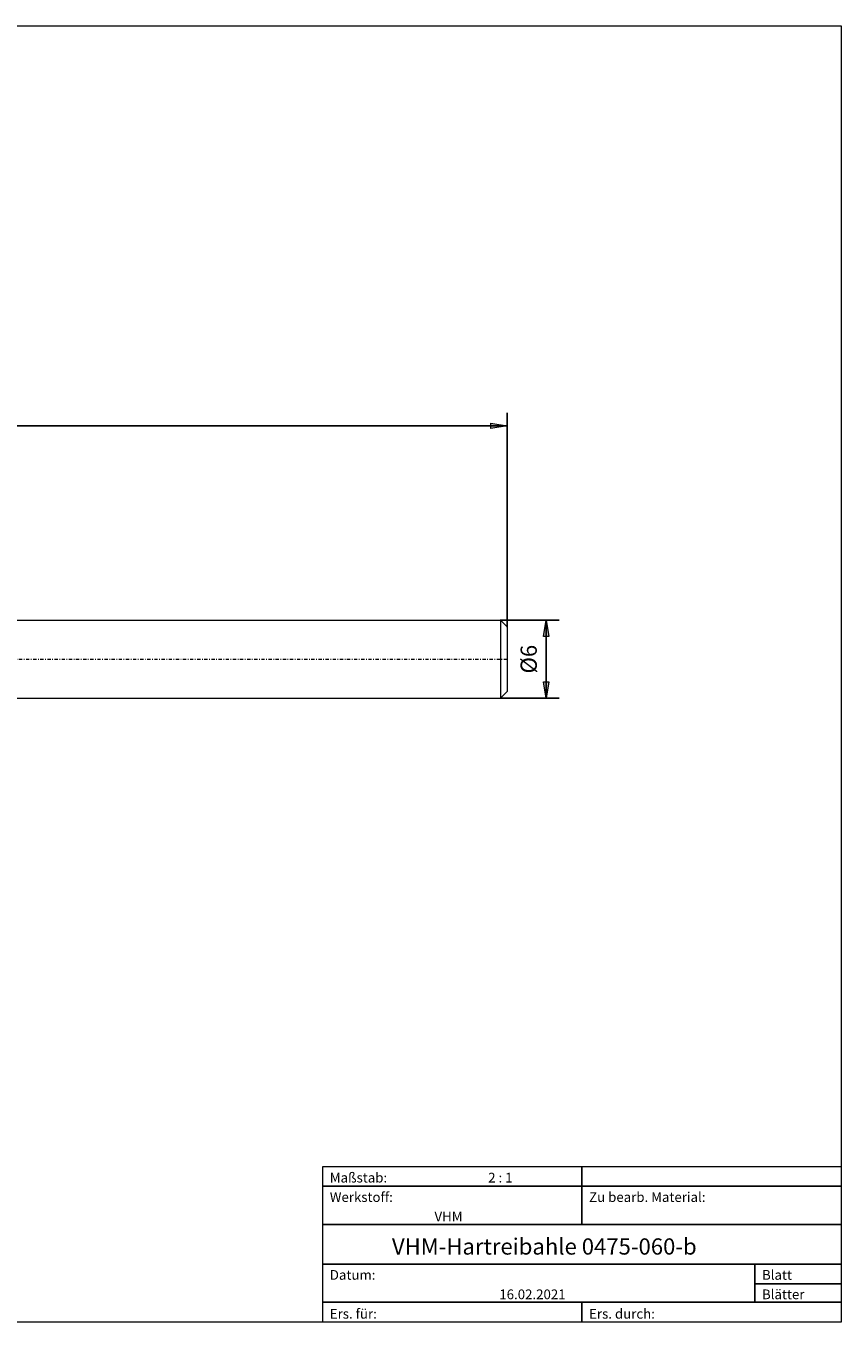
# Model space of a CAD drawing. Units: millimetres. Extents: x -135 to 143, y -100 to 100.
# Drawn here: x 18 to 143, y -100 to 100 of the extents above; entities that cross this region are included whole.
import ezdxf

# ---------------------------------------------------------------- set-up
doc = ezdxf.new("R2010")
doc.units = ezdxf.units.MM
doc.header["$MEASUREMENT"] = 0
doc.linetypes.add('DASHDOT', pattern=[1, 0.5, -0.25, 0, -0.25])
doc.layers.get('0').update_dxf_attribs({"lineweight": 0})
for name, color, linetype, lineweight in [('Bemassung', 7, 'Continuous', 0), ('Geo', 7, 'Continuous', 0), ('Rahmen', 7, 'Continuous', 0), ('Text', 7, 'Continuous', 0)]:
    doc.layers.add(name, color=color, linetype=linetype, lineweight=lineweight)
doc.styles.get("Standard").update_dxf_attribs({"font": 'Arial'})
doc.dimstyles.new('BEM-ISBE', dxfattribs={"dimtxt": 2.5, "dimasz": 2.5, "dimexe": 1.25, "dimexo": 0.625, "dimtad": 1, "dimdec": 3, "dimzin": 0, "dimdsep": 46, "dimtxsty": 'Standard', "dimblk": 'VDDIM_DEFAULT', "dimcen": 0.09, "dimadec": 3, "dimazin": 0, "dimtol": 1, "dimtm": 1e-09, "dimtfac": 0.5, "dimtdec": 3, "dimtmove": 0, "dimatfit": 3, "dimfxl": 1, "dimtolj": 1, "dimtzin": 0, "dimarcsym": 0})

# ---------------------------------------------------------------- blocks, each defined once
blk = doc.blocks.new('VDDIM_DEFAULT')
at = {"linetype": 'Continuous'}
blk.add_hatch(color=0, dxfattribs=at).paths.add_polyline_path([(0, 0), (-1, -0.1665), (-1, 0.1665)], flags=0)
at = {"color": 0, "linetype": 'Continuous'}
blk.add_lwpolyline([(0, 0), (-1, -0.1665), (-1, 0.1665), (0, 0)], dxfattribs=at)
blk = doc.blocks.new('*D9')
at = {"layer": 'Bemassung', "color": 0, "lineweight": -2}
for p, q in [((-68.16, -15.81), (-68.16, 40.19)), ((91.84, 7.19), (91.84, 40.19)), ((91.84, 38.19), (-68.16, 38.19))]:
    blk.add_line(p, q, dxfattribs=at)
at = {"layer": 'Bemassung', "color": 0}
for p in [(91.84, 7.19), (-68.16, -15.81)]:
    blk.add_point(p, dxfattribs=at)
at = {"layer": 'Bemassung', "color": 0, "lineweight": -2, "xscale": 2.5, "yscale": 2.5, "zscale": 2.5, "rotation": 180}
blk.add_blockref('VDDIM_DEFAULT', (-68.16, 38.19), dxfattribs=at)
at = {"layer": 'Bemassung', "color": 0, "lineweight": -2, "xscale": 2.5, "yscale": 2.5, "zscale": 2.5}
blk.add_blockref('VDDIM_DEFAULT', (91.84, 38.19), dxfattribs=at)
at = {"layer": 'Bemassung', "color": 0, "insert": (11.84, 38.86), "char_height": 2.5, "attachment_point": 8}
blk.add_mtext('80', dxfattribs=at)
blk = doc.blocks.new('*D10')
at = {"layer": 'Bemassung', "color": 0, "lineweight": -2}
for p, q in [((90.84, 8.19), (99.88, 8.19)), ((97.88, 8.19), (97.88, -3.81)), ((90.84, -3.81), (99.88, -3.81))]:
    blk.add_line(p, q, dxfattribs=at)
at = {"layer": 'Bemassung', "color": 0}
for p in [(90.84, 8.19), (90.84, -3.81)]:
    blk.add_point(p, dxfattribs=at)
at = {"layer": 'Bemassung', "color": 0, "lineweight": -2, "xscale": 2.5, "yscale": 2.5, "zscale": 2.5}
for p, rotation in [((97.88, 8.19), 90), ((97.88, -3.81), 270)]:
    blk.add_blockref('VDDIM_DEFAULT', p, dxfattribs=dict(at, rotation=rotation))
at = {"layer": 'Bemassung', "color": 0, "insert": (97.21, 2.19), "char_height": 2.5, "attachment_point": 8, "rotation": 90}
blk.add_mtext('Ø6', dxfattribs=at)

msp = doc.modelspace()

# ---------------------------------------------------------------- linework, layer by layer
at = {"layer": 'Geo'}
for p, q in [((14.8445, 8.1895), (90.8445, 8.1895)), ((90.8445, 8.1895), (91.8445, 7.1895)), ((90.8445, 8.1895), (90.8445, -3.8105)), ((91.8445, 7.1895), (91.8445, 2.1895)), ((91.8445, 7.1895), (91.8445, -2.8105)), ((14.8445, -3.8105), (90.8445, -3.8105)), ((90.8445, -3.8105), (91.8445, -2.8105))]:
    msp.add_line(p, q, dxfattribs=at)
at = {"layer": 'Geo', "linetype": 'Dashdot'}
msp.add_line((-68.1555, 2.1895), (91.8445, 2.1895), dxfattribs=at)
at = {"layer": 'Rahmen'}
for points in [[(-134.6056, 99.8595), (143.3636, 99.8595), (143.3636, -100.0499), (-134.6056, -100.0499)], [(63.3998, -76.0607), (103.3817, -76.0607), (103.3817, -79.107), (63.3998, -79.107)], [(103.3817, -76.0607), (143.3636, -76.0607), (143.3636, -79.107), (103.3817, -79.107)], [(63.3998, -79.107), (103.3817, -79.107), (103.3817, -85.0091), (63.3998, -85.0091)], [(103.3817, -79.107), (143.3636, -79.107), (143.3636, -85.0091), (103.3817, -85.0091)], [(63.3998, -85.0091), (143.3636, -85.0091), (143.3636, -91.1015), (63.3998, -91.1015)], [(63.3998, -91.1015), (130.0363, -91.1015), (130.0363, -97.0036), (63.3998, -97.0036)], [(130.0363, -91.1015), (143.3636, -91.1015), (143.3636, -94.1478), (130.0363, -94.1478)], [(130.0363, -94.1478), (143.3636, -94.1478), (143.3636, -97.0036), (130.0363, -97.0036)], [(63.3998, -97.0036), (103.3817, -97.0036), (103.3817, -100.0499), (63.3998, -100.0499)], [(103.3817, -97.0036), (143.3636, -97.0036), (143.3636, -100.0499), (103.3817, -100.0499)]]:
    msp.add_lwpolyline(points, close=True, dxfattribs=at)

# ---------------------------------------------------------------- texts
at = {"layer": 'Text'}
for s, height, p in [('Maßstab:', 1.5, (64.5, -78.5231)), ('2 : 1', 1.5, (88.9297, -78.5231)), ('Werkstoff:', 1.5, (64.5, -81.5231)), ('Zu bearb. Material:', 1.5, (104.5, -81.5231)), ('VHM', 1.5, (80.6442, -84.5231)), ('VHM-Hartreibahle 0475-060-b', 2.5, (74.0848, -89.6417)), ('Blatt', 1.5, (131.1667, -93.5231)), ('Datum:', 1.5, (64.5, -93.5231)), ('16.02.2021', 1.5, (90.6457, -96.5231)), ('Blätter', 1.5, (131.1667, -96.5231)), ('Ers. für:', 1.5, (64.5, -99.5231)), ('Ers. durch:', 1.5, (104.5, -99.5231))]:
    msp.add_text(s, height=height, dxfattribs=at).set_placement(p)

# ---------------------------------------------------------------- dimensions: what is measured, and where the dimension line sits
at = {"layer": 'Bemassung'}
dim = msp.add_linear_dim(base=(-68.1555, 38.1895), p1=(91.8445, 7.1895), p2=(-68.1555, -15.8105), text='80', dimstyle='BEM-ISBE', override={"dimgap": 0.625, "dimlfac": 0.5, "dimzin": 8, "dimtol": 0, "dimlim": 0, "dimtzin": 8}, dxfattribs=at)
dim.commit()
dim.dimension.update_dxf_attribs({"geometry": '*D9', "text_midpoint": (11.8445, 38.8561)})
dim = msp.add_linear_dim(base=(97.88, -3.8105), p1=(90.8445, 8.1895), p2=(90.8445, -3.8105), angle=90, text='Ø6', dimstyle='BEM-ISBE', override={"dimgap": 0.625, "dimlfac": 0.5, "dimzin": 8, "dimtol": 0, "dimlim": 0, "dimtzin": 8}, dxfattribs=at)
dim.commit()
dim.dimension.update_dxf_attribs({"geometry": '*D10', "text_midpoint": (97.2134, 2.1895)})

doc.saveas('drawing.dxf')
